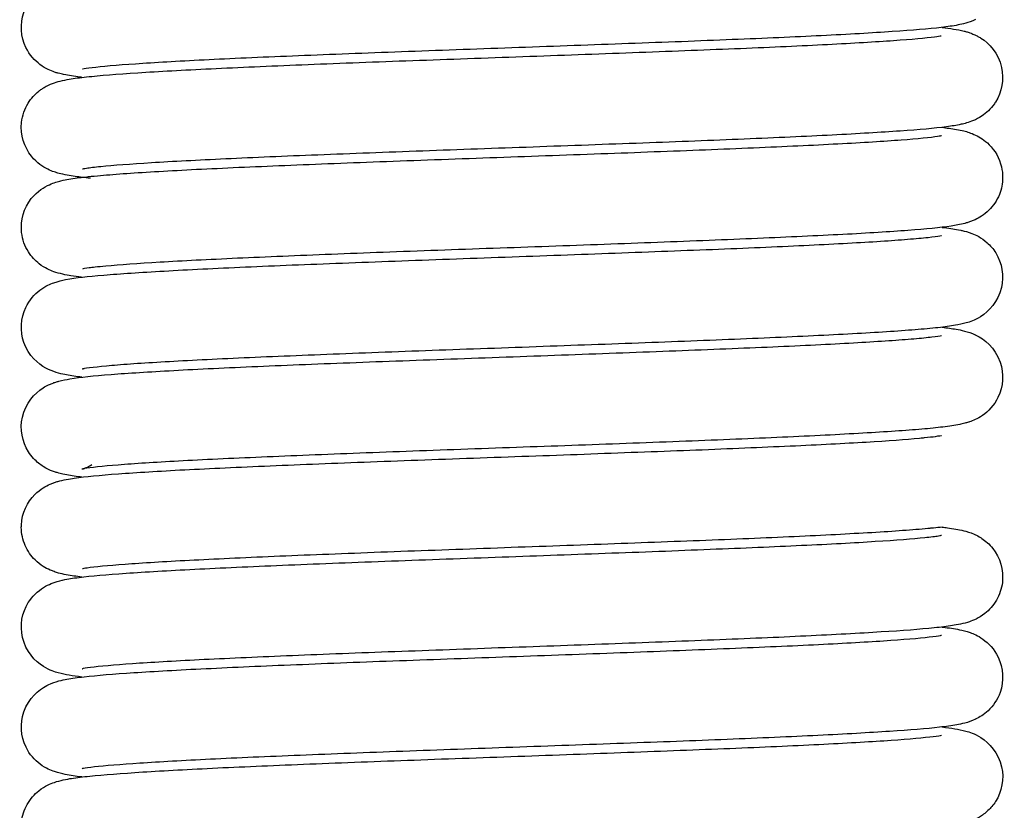
# Model space of a CAD drawing. Units: millimetres. Extents: x 37 to 735, y 29 to 658.
# Drawn here: x 59 to 70, y 118 to 127 of the extents above; entities that cross this region are included whole.
import ezdxf

# ---------------------------------------------------------------- set-up
doc = ezdxf.new("R2010")
doc.units = ezdxf.units.MM
doc.layers.add('Make2D-manual$可见线$曲线', color=7, linetype='Continuous', true_color=0x000000)

msp = doc.modelspace()

# ---------------------------------------------------------------- linework, layer by layer
at = {"layer": 'Make2D-manual$可见线$曲线', "color": 18, "lineweight": -3, "true_color": 0x000000}
for points, knots in [([(59.848, 126.129), (59.807, 126.143), (59.756, 126.162), (59.631, 126.255), (59.574, 126.317), (59.534, 126.398), (59.476, 126.519), (59.467, 126.658), (59.511, 126.786), (59.569, 126.953), (59.688, 127.039), (59.778, 127.083), (59.785, 127.087), (59.792, 127.09), (59.798, 127.093), (59.876, 127.127), (59.951, 127.141), (60.001, 127.149), (60.061, 127.16), (60.12, 127.167), (60.195, 127.176), (60.342, 127.192), (60.526, 127.206), (60.755, 127.221), (60.869, 127.229), (60.993, 127.236), (61.126, 127.243), (61.261, 127.251), (61.405, 127.258), (61.558, 127.266), (61.862, 127.28), (62.198, 127.295), (62.56, 127.309), (62.921, 127.324), (63.308, 127.339), (63.705, 127.353), (64.102, 127.368), (64.512, 127.383), (64.92, 127.397), (65.329, 127.412), (65.733, 127.426), (66.128, 127.441), (66.523, 127.455), (66.908, 127.47), (67.264, 127.485), (67.618, 127.499), (67.944, 127.514), (68.236, 127.528), (68.529, 127.543), (68.788, 127.557), (69, 127.571), (69.211, 127.586), (69.381, 127.6), (69.49, 127.613), (69.543, 127.619), (69.585, 127.626), (69.605, 127.629), (69.607, 127.63), (69.609, 127.63), (69.61, 127.63), (69.61, 127.63)], [0, 0, 0, 0, 0.336576, 0.336576, 0.625597, 0.625597, 0.625597, 1.059902, 1.059902, 1.059902, 1.604258, 1.604258, 1.604258, 1.648681, 1.648681, 1.648681, 2.297264, 2.297264, 2.297264, 2.914564, 2.914564, 2.914564, 4.152193, 4.152193, 4.152193, 4.767214, 4.767214, 4.767214, 5.386066, 5.386066, 5.386066, 6.617555, 6.617555, 6.617555, 7.850096, 7.850096, 7.850096, 9.080057, 9.080057, 9.080057, 10.306164, 10.306164, 10.306164, 11.54055, 11.54055, 11.54055, 12.758366, 12.758366, 12.758366, 13.98305, 13.98305, 13.98305, 15.198996, 15.198996, 15.198996, 15.803847, 15.803847, 15.906571, 15.906571, 15.979618, 15.979618, 15.979618, 15.979618]), ([(69.982, 126.706), (69.902, 126.668), (69.838, 126.656), (69.733, 126.636), (69.679, 126.628), (69.606, 126.62), (69.466, 126.603), (69.291, 126.589), (69.067, 126.574), (68.846, 126.559), (68.583, 126.544), (68.286, 126.529), (67.989, 126.515), (67.661, 126.5), (67.305, 126.486), (66.947, 126.471), (66.561, 126.456), (66.165, 126.442), (65.77, 126.427), (65.365, 126.412), (64.956, 126.398), (64.548, 126.383), (64.138, 126.369), (63.742, 126.354), (63.346, 126.339), (62.96, 126.325), (62.601, 126.31), (62.241, 126.296), (61.907, 126.281), (61.606, 126.267), (61.455, 126.259), (61.313, 126.252), (61.181, 126.245), (61.051, 126.238), (60.93, 126.23), (60.82, 126.223), (60.604, 126.209), (60.423, 126.195), (60.303, 126.181), (60.244, 126.175), (60.198, 126.168), (60.174, 126.164), (60.163, 126.162), (60.156, 126.161), (60.156, 126.161)], [0, 0, 0, 0, 0.5122, 0.5122, 1.19801, 1.19801, 1.19801, 2.432333, 2.432333, 2.432333, 3.667786, 3.667786, 3.667786, 4.892152, 4.892152, 4.892152, 6.130147, 6.130147, 6.130147, 7.357495, 7.357495, 7.357495, 8.586433, 8.586433, 8.586433, 9.815569, 9.815569, 9.815569, 11.040848, 11.040848, 11.040848, 11.65501, 11.65501, 11.65501, 12.264105, 12.264105, 12.264105, 13.484297, 13.484297, 13.484297, 14.085937, 14.085937, 14.085937, 14.36346, 14.36346, 14.36346, 14.36346]), ([(69.616, 126.621), (69.659, 126.615), (69.7, 126.61), (69.739, 126.603), (69.776, 126.598), (69.821, 126.589), (69.868, 126.577), (69.879, 126.574), (69.904, 126.566), (69.918, 126.562), (69.946, 126.551), (69.961, 126.545), (69.986, 126.533), (69.997, 126.528), (70.018, 126.516), (70.029, 126.51), (70.041, 126.503), (70.134, 126.444), (70.234, 126.336), (70.269, 126.181), (70.299, 126.047), (70.273, 125.91), (70.202, 125.798), (70.198, 125.792), (70.194, 125.786), (70.19, 125.78), (70.149, 125.722), (70.101, 125.679), (70.018, 125.622), (69.987, 125.607), (69.905, 125.572), (69.86, 125.561), (69.825, 125.554)], [29.703319, 29.703319, 29.703319, 29.703319, 30.099745, 30.099745, 30.099745, 30.501689, 30.501689, 30.614097, 30.614097, 30.738895, 30.738895, 30.846314, 30.846314, 30.914775, 30.914775, 30.97924, 30.97924, 30.97924, 31.475468, 31.475468, 31.475468, 31.913569, 31.913569, 31.913569, 31.938065, 31.938065, 31.938065, 32.18704, 32.18704, 32.38438, 32.38438, 32.770795, 32.770795, 32.770795, 32.770795]), ([(60.243, 124.96), (60.181, 124.967), (60.127, 124.973), (60.077, 124.98), (60.021, 124.988), (59.954, 124.999), (59.898, 125.014), (59.866, 125.023), (59.826, 125.034), (59.721, 125.086), (59.657, 125.126), (59.596, 125.202), (59.515, 125.302), (59.471, 125.437), (59.486, 125.575), (59.495, 125.652), (59.52, 125.724), (59.592, 125.841), (59.633, 125.885), (59.675, 125.918), (59.686, 125.927), (59.697, 125.935), (59.717, 125.949), (59.727, 125.955), (59.75, 125.969), (59.764, 125.976), (59.813, 126), (59.842, 126.01), (59.867, 126.018), (59.922, 126.035), (60.003, 126.05), (60.052, 126.057), (60.113, 126.067), (60.179, 126.074), (60.259, 126.082), (60.416, 126.098), (60.612, 126.112), (60.853, 126.127), (61.092, 126.142), (61.374, 126.157), (61.687, 126.172), (61.999, 126.186), (62.339, 126.201), (62.707, 126.215), (62.891, 126.223), (63.081, 126.23), (63.275, 126.237), (63.468, 126.245), (63.665, 126.252), (63.865, 126.259), (64.264, 126.274), (64.671, 126.288), (65.078, 126.303), (65.282, 126.31), (65.486, 126.317), (65.687, 126.325), (65.889, 126.332), (66.088, 126.339), (66.283, 126.347), (66.674, 126.361), (67.047, 126.376), (67.396, 126.39), (67.745, 126.405), (68.068, 126.419), (68.353, 126.434), (68.637, 126.448), (68.882, 126.463), (69.082, 126.477), (69.279, 126.491), (69.44, 126.506), (69.532, 126.518), (69.566, 126.522), (69.593, 126.527), (69.604, 126.529)], [0, 0, 0, 0, 0.490062, 0.490062, 0.490062, 1.115337, 1.115337, 1.115337, 1.441193, 1.441193, 1.772239, 1.772239, 1.772239, 2.214785, 2.214785, 2.214785, 2.458683, 2.458683, 2.669615, 2.669615, 2.669615, 2.725139, 2.725139, 2.775669, 2.775669, 2.856173, 2.856173, 3.082413, 3.082413, 3.082413, 3.71963, 3.71963, 3.71963, 4.337022, 4.337022, 4.337022, 5.572089, 5.572089, 5.572089, 6.808148, 6.808148, 6.808148, 8.033128, 8.033128, 8.033128, 8.649632, 8.649632, 8.649632, 9.262385, 9.262385, 9.262385, 10.486945, 10.486945, 10.486945, 11.100576, 11.100576, 11.100576, 11.714278, 11.714278, 11.714278, 12.940229, 12.940229, 12.940229, 14.168778, 14.168778, 14.168778, 15.389926, 15.389926, 15.389926, 16.613425, 16.613425, 16.613425, 17.066144, 17.066144, 17.066144, 17.066144]), ([(60.15, 126.071), (60.145, 126.071), (60.139, 126.072), (60.133, 126.073), (60.06, 126.082), (60.01, 126.089), (59.949, 126.102), (59.931, 126.106), (59.911, 126.11), (59.889, 126.116), (59.888, 126.117), (59.875, 126.12), (59.862, 126.124), (59.848, 126.129)], [32.5236, 32.5236, 32.5236, 32.5236, 32.575381, 32.575381, 32.575381, 33.206512, 33.206512, 33.206512, 33.406896, 33.406896, 33.41805, 33.41805, 33.537771, 33.537771, 33.537771, 33.537771]), ([(69.825, 125.554), (69.769, 125.541), (69.725, 125.535), (69.662, 125.526), (69.53, 125.509), (69.367, 125.495), (69.153, 125.48), (68.943, 125.465), (68.693, 125.45), (68.404, 125.435), (68.115, 125.421), (67.789, 125.406), (67.438, 125.391), (67.087, 125.376), (66.713, 125.362), (66.321, 125.347), (66.125, 125.34), (65.925, 125.333), (65.724, 125.325), (65.522, 125.318), (65.318, 125.311), (65.114, 125.303), (64.707, 125.289), (64.3, 125.274), (63.901, 125.26), (63.702, 125.253), (63.505, 125.245), (63.313, 125.238), (63.12, 125.231), (62.93, 125.223), (62.746, 125.216), (62.381, 125.202), (62.043, 125.187), (61.733, 125.173), (61.425, 125.158), (61.147, 125.144), (60.914, 125.129), (60.684, 125.115), (60.494, 125.101), (60.358, 125.087), (60.291, 125.08), (60.235, 125.074), (60.199, 125.068), (60.174, 125.065), (60.155, 125.06), (60.155, 125.06)], [0, 0, 0, 0, 0.560878, 0.560878, 0.560878, 1.804613, 1.804613, 1.804613, 3.037195, 3.037195, 3.037195, 4.272833, 4.272833, 4.272833, 5.502695, 5.502695, 5.502695, 6.117464, 6.117464, 6.117464, 6.731581, 6.731581, 6.731581, 7.955422, 7.955422, 7.955422, 8.566932, 8.566932, 8.566932, 9.181578, 9.181578, 9.181578, 10.400836, 10.400836, 10.400836, 11.627139, 11.627139, 11.627139, 12.846135, 12.846135, 12.846135, 13.449707, 13.449707, 13.449707, 13.890696, 13.890696, 13.890696, 13.890696]), ([(69.615, 125.521), (69.641, 125.517), (69.666, 125.514), (69.691, 125.511), (69.745, 125.503), (69.802, 125.494), (69.889, 125.472), (69.931, 125.46), (70.027, 125.414), (70.079, 125.384), (70.133, 125.329), (70.195, 125.267), (70.246, 125.182), (70.268, 125.085), (70.277, 125.047), (70.282, 125.008), (70.281, 124.968), (70.281, 124.904), (70.269, 124.841), (70.218, 124.714), (70.177, 124.655), (70.13, 124.609), (70.074, 124.554), (70.023, 124.525), (69.964, 124.497), (69.95, 124.491), (69.924, 124.481), (69.911, 124.477), (69.887, 124.47), (69.875, 124.466), (69.817, 124.451), (69.758, 124.44), (69.715, 124.434), (69.589, 124.415), (69.444, 124.401), (69.239, 124.386), (69.04, 124.371), (68.801, 124.356), (68.522, 124.341), (68.382, 124.334), (68.233, 124.327), (68.076, 124.319), (67.92, 124.312), (67.756, 124.305), (67.584, 124.297), (67.242, 124.283), (66.869, 124.268), (66.484, 124.253), (66.291, 124.246), (66.097, 124.239), (65.897, 124.232), (65.697, 124.224), (65.492, 124.217), (65.288, 124.21), (64.878, 124.195), (64.471, 124.181), (64.066, 124.166), (63.864, 124.159), (63.661, 124.151), (63.465, 124.144), (63.271, 124.137), (63.081, 124.129), (62.897, 124.122), (62.527, 124.108), (62.179, 124.093), (61.862, 124.079), (61.702, 124.071), (61.55, 124.064), (61.408, 124.057), (61.266, 124.05), (61.132, 124.042), (61.01, 124.035), (60.766, 124.021), (60.565, 124.006), (60.414, 123.992), (60.37, 123.988), (60.33, 123.984), (60.296, 123.981)], [29.212066, 29.212066, 29.212066, 29.212066, 29.448604, 29.448604, 29.448604, 30.009961, 30.009961, 30.359652, 30.359652, 30.647418, 30.647418, 30.647418, 30.965538, 30.965538, 30.965538, 31.090994, 31.090994, 31.090994, 31.295806, 31.295806, 31.533883, 31.533883, 31.533883, 31.831263, 31.831263, 31.934122, 31.934122, 32.043336, 32.043336, 32.15994, 32.15994, 32.654095, 32.654095, 32.654095, 33.896771, 33.896771, 33.896771, 35.131335, 35.131335, 35.131335, 35.750014, 35.750014, 35.750014, 36.363726, 36.363726, 36.363726, 37.594564, 37.594564, 37.594564, 38.203683, 38.203683, 38.203683, 38.820725, 38.820725, 38.820725, 40.050627, 40.050627, 40.050627, 40.670108, 40.670108, 40.670108, 41.278507, 41.278507, 41.278507, 42.497737, 42.497737, 42.497737, 43.109935, 43.109935, 43.109935, 43.725238, 43.725238, 43.725238, 44.948475, 44.948475, 44.948475, 45.304928, 45.304928, 45.304928, 45.304928]), ([(60.147, 123.871), (60.105, 123.876), (60.066, 123.881), (60.028, 123.887), (59.979, 123.895), (59.903, 123.91), (59.84, 123.932), (59.799, 123.947), (59.746, 123.967), (59.679, 124.02), (59.637, 124.053), (59.595, 124.096), (59.522, 124.213), (59.496, 124.285), (59.487, 124.362), (59.471, 124.5), (59.513, 124.634), (59.593, 124.736), (59.663, 124.823), (59.734, 124.863), (59.844, 124.913), (59.886, 124.924), (59.919, 124.932), (59.982, 124.948), (60.03, 124.955), (60.099, 124.964), (60.126, 124.968), (60.155, 124.971), (60.185, 124.974), (60.227, 124.979), (60.273, 124.984), (60.322, 124.988), (60.491, 125.004), (60.698, 125.018), (60.95, 125.033), (61.076, 125.041), (61.212, 125.048), (61.357, 125.056), (61.502, 125.063), (61.655, 125.07), (61.816, 125.078), (62.136, 125.092), (62.486, 125.107), (62.857, 125.121), (63.043, 125.129), (63.233, 125.136), (63.427, 125.143), (63.624, 125.15), (63.827, 125.158), (64.03, 125.165), (64.435, 125.18), (64.842, 125.194), (65.252, 125.209), (65.455, 125.216), (65.661, 125.224), (65.861, 125.231), (66.06, 125.238), (66.254, 125.245), (66.446, 125.253), (66.83, 125.267), (67.202, 125.282), (67.541, 125.296), (67.712, 125.304), (67.875, 125.311), (68.029, 125.318), (68.185, 125.325), (68.332, 125.333), (68.469, 125.34), (68.742, 125.354), (68.976, 125.369), (69.164, 125.383), (69.346, 125.397), (69.495, 125.412), (69.566, 125.423), (69.591, 125.426), (69.609, 125.43), (69.609, 125.43)], [13.16933, 13.16933, 13.16933, 13.16933, 13.556071, 13.556071, 13.556071, 14.193232, 14.193232, 14.193232, 14.528683, 14.528683, 14.528683, 14.741788, 14.741788, 14.985491, 14.985491, 14.985491, 15.427423, 15.427423, 15.427423, 15.811295, 15.811295, 16.157341, 16.157341, 16.157341, 16.780473, 16.780473, 16.780473, 17.040102, 17.040102, 17.040102, 17.403825, 17.403825, 17.403825, 18.642041, 18.642041, 18.642041, 19.262607, 19.262607, 19.262607, 19.878833, 19.878833, 19.878833, 21.103375, 21.103375, 21.103375, 21.71345, 21.71345, 21.71345, 22.334022, 22.334022, 22.334022, 23.56433, 23.56433, 23.56433, 24.180719, 24.180719, 24.180719, 24.788624, 24.788624, 24.788624, 26.015172, 26.015172, 26.015172, 26.625547, 26.625547, 26.625547, 27.239859, 27.239859, 27.239859, 28.462152, 28.462152, 28.462152, 29.682798, 29.682798, 29.682798, 30.111799, 30.111799, 30.111799, 30.111799]), ([(69.615, 124.42), (69.622, 124.42), (69.63, 124.419), (69.637, 124.418), (69.71, 124.409), (69.756, 124.402), (69.82, 124.388), (69.825, 124.387), (69.83, 124.386), (69.834, 124.385), (69.864, 124.378), (69.9, 124.369), (69.987, 124.335), (70.043, 124.311), (70.11, 124.251), (70.144, 124.221), (70.177, 124.183), (70.205, 124.139), (70.274, 124.027), (70.299, 123.889), (70.268, 123.756), (70.232, 123.601), (70.131, 123.494), (70.037, 123.436), (69.969, 123.393), (69.92, 123.379), (69.842, 123.357), (69.797, 123.348), (69.762, 123.342), (69.703, 123.331), (69.644, 123.324), (69.569, 123.315), (69.495, 123.307), (69.412, 123.3), (69.317, 123.292), (69.129, 123.277), (68.9, 123.262), (68.63, 123.247), (68.362, 123.232), (68.055, 123.218), (67.719, 123.203), (67.384, 123.189), (67.019, 123.174), (66.637, 123.159), (66.447, 123.152), (66.252, 123.145), (66.055, 123.137), (65.857, 123.13), (65.657, 123.123), (65.455, 123.116), (65.049, 123.101), (64.635, 123.086), (64.231, 123.072), (64.029, 123.065), (63.83, 123.057), (63.633, 123.05), (63.437, 123.043), (63.243, 123.035), (63.055, 123.028), (62.678, 123.014), (62.322, 122.999), (61.995, 122.985), (61.831, 122.977), (61.675, 122.97), (61.528, 122.963), (61.38, 122.956), (61.241, 122.948), (61.112, 122.941), (60.857, 122.927), (60.642, 122.912), (60.478, 122.898), (60.322, 122.885), (60.193, 122.868), (60.161, 122.862), (60.157, 122.861), (60.155, 122.861), (60.155, 122.86)], [16.177469, 16.177469, 16.177469, 16.177469, 16.243152, 16.243152, 16.243152, 16.868707, 16.868707, 16.868707, 16.917828, 16.917828, 16.917828, 17.234064, 17.234064, 17.575566, 17.575566, 17.575566, 17.749014, 17.749014, 17.749014, 18.186581, 18.186581, 18.186581, 18.683532, 18.683532, 18.683532, 19.074821, 19.074821, 19.476944, 19.476944, 19.476944, 20.096334, 20.096334, 20.096334, 20.71916, 20.71916, 20.71916, 21.957308, 21.957308, 21.957308, 23.190418, 23.190418, 23.190418, 24.42189, 24.42189, 24.42189, 25.032138, 25.032138, 25.032138, 25.642776, 25.642776, 25.642776, 26.87342, 26.87342, 26.87342, 27.484593, 27.484593, 27.484593, 28.096014, 28.096014, 28.096014, 29.319816, 29.319816, 29.319816, 29.931347, 29.931347, 29.931347, 30.547775, 30.547775, 30.547775, 31.773333, 31.773333, 31.773333, 32.984721, 32.984721, 32.984721, 33.138212, 33.138212, 33.138212, 33.138212]), ([(60.149, 122.771), (60.085, 122.778), (60.034, 122.785), (59.933, 122.805), (59.864, 122.817), (59.783, 122.856), (59.774, 122.86), (59.764, 122.865), (59.754, 122.87), (59.667, 122.918), (59.564, 123.006), (59.512, 123.151), (59.467, 123.278), (59.475, 123.418), (59.533, 123.539), (59.571, 123.62), (59.628, 123.683), (59.751, 123.777), (59.802, 123.796), (59.842, 123.81), (59.889, 123.827), (59.934, 123.837), (59.97, 123.844), (60.093, 123.868), (60.201, 123.878), (60.393, 123.894), (60.572, 123.91), (60.793, 123.925), (61.055, 123.939), (61.187, 123.947), (61.328, 123.954), (61.479, 123.962), (61.628, 123.969), (61.785, 123.976), (61.95, 123.984), (62.28, 123.998), (62.638, 124.013), (63.016, 124.027), (63.205, 124.035), (63.399, 124.042), (63.596, 124.049), (63.793, 124.057), (63.993, 124.064), (64.195, 124.071), (64.599, 124.086), (65.013, 124.1), (65.419, 124.115), (65.621, 124.122), (65.821, 124.13), (66.018, 124.137), (66.215, 124.144), (66.409, 124.151), (66.598, 124.159), (66.979, 124.173), (67.343, 124.188), (67.676, 124.202), (68.008, 124.217), (68.312, 124.231), (68.575, 124.246), (68.838, 124.26), (69.062, 124.275), (69.236, 124.289), (69.324, 124.296), (69.4, 124.303), (69.46, 124.309), (69.519, 124.316), (69.566, 124.322), (69.591, 124.327), (69.602, 124.329), (69.61, 124.331), (69.61, 124.33)], [13.577808, 13.577808, 13.577808, 13.577808, 14.208059, 14.208059, 14.745016, 14.745016, 14.745016, 14.804101, 14.804101, 14.804101, 15.287872, 15.287872, 15.287872, 15.722846, 15.722846, 15.722846, 16.01114, 16.01114, 16.339616, 16.339616, 16.339616, 16.75809, 16.75809, 16.75809, 17.994842, 17.994842, 17.994842, 19.234359, 19.234359, 19.234359, 19.85572, 19.85572, 19.85572, 20.470985, 20.470985, 20.470985, 21.699711, 21.699711, 21.699711, 22.312647, 22.312647, 22.312647, 22.92473, 22.92473, 22.92473, 24.15547, 24.15547, 24.15547, 24.765304, 24.765304, 24.765304, 25.374186, 25.374186, 25.374186, 26.600996, 26.600996, 26.600996, 27.825993, 27.825993, 27.825993, 29.050959, 29.050959, 29.050959, 29.663122, 29.663122, 29.663122, 30.266715, 30.266715, 30.266715, 30.543626, 30.543626, 30.543626, 30.543626]), ([(60.296, 123.981), (60.271, 123.978), (60.249, 123.975), (60.23, 123.973), (60.191, 123.968), (60.161, 123.962), (60.156, 123.961)], [0, 0, 0, 0, 0.2540886, 0.2540886, 0.2540886, 0.7887747, 0.7887747, 0.7887747, 0.7887747]), ([(69.615, 123.32), (69.673, 123.314), (69.721, 123.307), (69.771, 123.298), (69.821, 123.289), (69.896, 123.275), (69.979, 123.237), (69.981, 123.236), (69.984, 123.234), (69.987, 123.233), (70.077, 123.189), (70.196, 123.103), (70.254, 122.936), (70.298, 122.808), (70.289, 122.668), (70.23, 122.548), (70.187, 122.46), (70.123, 122.394), (70, 122.309), (69.954, 122.292), (69.917, 122.279), (69.913, 122.278), (69.909, 122.276), (69.891, 122.271), (69.879, 122.267), (69.847, 122.259), (69.827, 122.254), (69.809, 122.251), (69.748, 122.238), (69.697, 122.231), (69.624, 122.222), (69.556, 122.213), (69.479, 122.206), (69.391, 122.198), (69.215, 122.183), (69, 122.168), (68.743, 122.154), (68.614, 122.146), (68.476, 122.139), (68.328, 122.131), (68.18, 122.124), (68.022, 122.117), (67.858, 122.109), (67.529, 122.095), (67.173, 122.08), (66.794, 122.065), (66.604, 122.058), (66.409, 122.051), (66.212, 122.043), (66.016, 122.036), (65.816, 122.029), (65.615, 122.021), (65.212, 122.007), (64.802, 121.992), (64.396, 121.978), (64.193, 121.97), (63.99, 121.963), (63.791, 121.956), (63.593, 121.949), (63.398, 121.941), (63.207, 121.934), (62.824, 121.919), (62.463, 121.905), (62.127, 121.89), (61.792, 121.876), (61.481, 121.861), (61.214, 121.847), (60.95, 121.832), (60.727, 121.818), (60.55, 121.804), (60.379, 121.79), (60.236, 121.775), (60.179, 121.765), (60.164, 121.763), (60.154, 121.76), (60.154, 121.76)], [15.078954, 15.078954, 15.078954, 15.078954, 15.592906, 15.592906, 15.592906, 16.245299, 16.245299, 16.245299, 16.261769, 16.261769, 16.261769, 16.806652, 16.806652, 16.806652, 17.241015, 17.241015, 17.241015, 17.561771, 17.561771, 17.866533, 17.866533, 17.866533, 17.903753, 17.903753, 18.023886, 18.023886, 18.222314, 18.222314, 18.222314, 18.853085, 18.853085, 18.853085, 19.468376, 19.468376, 19.468376, 20.697392, 20.697392, 20.697392, 21.314073, 21.314073, 21.314073, 21.933958, 21.933958, 21.933958, 23.16712, 23.16712, 23.16712, 23.784828, 23.784828, 23.784828, 24.395507, 24.395507, 24.395507, 25.622052, 25.622052, 25.622052, 26.236686, 26.236686, 26.236686, 26.847463, 26.847463, 26.847463, 28.071704, 28.071704, 28.071704, 29.304472, 29.304472, 29.304472, 30.519438, 30.519438, 30.519438, 31.740385, 31.740385, 31.740385, 32.056668, 32.056668, 32.056668, 32.056668]), ([(60.15, 121.671), (60.137, 121.672), (60.125, 121.674), (60.113, 121.675), (60.045, 121.684), (60, 121.691), (59.941, 121.704), (59.922, 121.708), (59.901, 121.713), (59.875, 121.721), (59.871, 121.722), (59.855, 121.727), (59.842, 121.731), (59.8, 121.747), (59.766, 121.762), (59.691, 121.809), (59.654, 121.837), (59.618, 121.876), (59.598, 121.898), (59.579, 121.922), (59.562, 121.949), (59.492, 122.06), (59.465, 122.197), (59.496, 122.331), (59.53, 122.484), (59.629, 122.593), (59.724, 122.653), (59.745, 122.667), (59.765, 122.677), (59.797, 122.692), (59.809, 122.698), (59.836, 122.708), (59.85, 122.713), (59.874, 122.721), (59.886, 122.724), (59.935, 122.737), (59.981, 122.746), (60.017, 122.752), (60.139, 122.772), (60.272, 122.785), (60.471, 122.801), (60.66, 122.816), (60.889, 122.83), (61.16, 122.845), (61.432, 122.86), (61.745, 122.875), (62.084, 122.89), (62.421, 122.904), (62.785, 122.919), (63.169, 122.933), (63.36, 122.941), (63.556, 122.948), (63.754, 122.955), (63.954, 122.962), (64.157, 122.97), (64.36, 122.977), (64.766, 122.992), (65.176, 123.006), (65.579, 123.021), (65.78, 123.028), (65.979, 123.035), (66.174, 123.043), (66.372, 123.05), (66.566, 123.057), (66.755, 123.065), (67.133, 123.079), (67.487, 123.094), (67.813, 123.108), (67.976, 123.116), (68.133, 123.123), (68.279, 123.13), (68.424, 123.137), (68.56, 123.145), (68.686, 123.152), (68.934, 123.166), (69.145, 123.181), (69.305, 123.194), (69.384, 123.201), (69.452, 123.208), (69.503, 123.214), (69.554, 123.221), (69.594, 123.227), (69.607, 123.23), (69.609, 123.23), (69.61, 123.231), (69.61, 123.231)], [13.747127, 13.747127, 13.747127, 13.747127, 13.859799, 13.859799, 13.859799, 14.451416, 14.451416, 14.451416, 14.662468, 14.662468, 14.697086, 14.697086, 14.806869, 14.806869, 15.027701, 15.027701, 15.214912, 15.214912, 15.214912, 15.320039, 15.320039, 15.320039, 15.757729, 15.757729, 15.757729, 16.250434, 16.250434, 16.250434, 16.372146, 16.372146, 16.466279, 16.466279, 16.582557, 16.582557, 16.695342, 16.695342, 17.090175, 17.090175, 17.090175, 18.334369, 18.334369, 18.334369, 19.562253, 19.562253, 19.562253, 20.803007, 20.803007, 20.803007, 22.031799, 22.031799, 22.031799, 22.643934, 22.643934, 22.643934, 23.259322, 23.259322, 23.259322, 24.485663, 24.485663, 24.485663, 25.095388, 25.095388, 25.095388, 25.711551, 25.711551, 25.711551, 26.939633, 26.939633, 26.939633, 27.555606, 27.555606, 27.555606, 28.167356, 28.167356, 28.167356, 29.382272, 29.382272, 29.382272, 29.985935, 29.985935, 29.985935, 30.598517, 30.598517, 30.598517, 30.717091, 30.717091, 30.717091, 30.717091]), ([(60.15, 120.57), (60.119, 120.574), (60.09, 120.578), (60.062, 120.582), (60.014, 120.589), (59.943, 120.601), (59.878, 120.619), (59.862, 120.624), (59.832, 120.635), (59.819, 120.64), (59.803, 120.646), (59.801, 120.647), (59.752, 120.669), (59.696, 120.698), (59.635, 120.759), (59.592, 120.801), (59.553, 120.855), (59.499, 120.98), (59.484, 121.048), (59.483, 121.118), (59.483, 121.126), (59.484, 121.135), (59.484, 121.143), (59.49, 121.276), (59.549, 121.396), (59.632, 121.479), (59.696, 121.544), (59.754, 121.573), (59.814, 121.599), (59.827, 121.604), (59.843, 121.61), (59.846, 121.611), (59.862, 121.617), (59.875, 121.62), (59.939, 121.639), (60.015, 121.652), (60.066, 121.659), (60.193, 121.678), (60.343, 121.692), (60.551, 121.707), (60.753, 121.722), (60.999, 121.737), (61.281, 121.752), (61.561, 121.766), (61.877, 121.781), (62.222, 121.795), (62.567, 121.81), (62.938, 121.825), (63.327, 121.839), (63.717, 121.854), (64.125, 121.869), (64.534, 121.883), (64.94, 121.898), (65.35, 121.912), (65.751, 121.927), (66.15, 121.942), (66.539, 121.956), (66.907, 121.97), (67.277, 121.985), (67.626, 122), (67.942, 122.014), (68.1, 122.021), (68.251, 122.029), (68.391, 122.036), (68.531, 122.043), (68.661, 122.05), (68.781, 122.057), (69.02, 122.072), (69.219, 122.086), (69.365, 122.1), (69.378, 122.101), (69.389, 122.102), (69.407, 122.104), (69.414, 122.105), (69.421, 122.105), (69.469, 122.11), (69.511, 122.115), (69.543, 122.119), (69.581, 122.125), (69.609, 122.13), (69.609, 122.13)], [13.884421, 13.884421, 13.884421, 13.884421, 14.162742, 14.162742, 14.162742, 14.69193, 14.69193, 14.847177, 14.847177, 14.955794, 14.955794, 14.969929, 14.969929, 15.316045, 15.316045, 15.316045, 15.535564, 15.535564, 15.757472, 15.757472, 15.757472, 15.783889, 15.783889, 15.783889, 16.206575, 16.206575, 16.206575, 16.565389, 16.565389, 16.6742, 16.6742, 16.704435, 16.704435, 16.82909, 16.82909, 17.388718, 17.388718, 17.388718, 18.628827, 18.628827, 18.628827, 19.868947, 19.868947, 19.868947, 21.096202, 21.096202, 21.096202, 22.327092, 22.327092, 22.327092, 23.563851, 23.563851, 23.563851, 24.789411, 24.789411, 24.789411, 26.010033, 26.010033, 26.010033, 27.235439, 27.235439, 27.235439, 27.849053, 27.849053, 27.849053, 28.457166, 28.457166, 28.457166, 29.674705, 29.674705, 29.674705, 29.78196, 29.78196, 29.83694, 29.83694, 29.83694, 30.284997, 30.284997, 30.284997, 30.841245, 30.841245, 30.841245, 30.841245]), ([(60.154, 121.76), (60.154, 121.761), (60.155, 121.761), (60.158, 121.762), (60.161, 121.762), (60.171, 121.765), (60.177, 121.768), (60.193, 121.774), (60.201, 121.777), (60.225, 121.788), (60.24, 121.797), (60.259, 121.808)], [32.056668, 32.056668, 32.056668, 32.056668, 32.1388077, 32.1388077, 32.2415231, 32.2415231, 32.3464227, 32.3464227, 32.4301548, 32.4301548, 32.5387239, 32.5387239, 32.5387239, 32.5387239]), ([(60.151, 119.47), (60.099, 119.477), (60.054, 119.483), (60.009, 119.49), (59.974, 119.496), (59.929, 119.505), (59.851, 119.527), (59.8, 119.541), (59.728, 119.586), (59.634, 119.644), (59.532, 119.752), (59.497, 119.906), (59.465, 120.04), (59.491, 120.177), (59.56, 120.289), (59.581, 120.323), (59.605, 120.353), (59.631, 120.379), (59.701, 120.449), (59.762, 120.478), (59.859, 120.518), (59.899, 120.528), (59.931, 120.535), (59.933, 120.536), (59.935, 120.536), (59.938, 120.537), (60.002, 120.551), (60.047, 120.558), (60.121, 120.567), (60.255, 120.584), (60.42, 120.598), (60.637, 120.613), (60.849, 120.628), (61.101, 120.643), (61.391, 120.657), (61.681, 120.672), (62.007, 120.687), (62.358, 120.701), (62.711, 120.716), (63.09, 120.731), (63.484, 120.745), (63.877, 120.76), (64.286, 120.775), (64.696, 120.789), (65.104, 120.804), (65.509, 120.818), (65.908, 120.833), (66.306, 120.847), (66.698, 120.862), (67.062, 120.877), (67.426, 120.891), (67.762, 120.905), (68.068, 120.92), (68.374, 120.934), (68.651, 120.949), (68.88, 120.964), (69.108, 120.978), (69.294, 120.992), (69.425, 121.006), (69.489, 121.012), (69.542, 121.019), (69.575, 121.024), (69.594, 121.027), (69.609, 121.031), (69.609, 121.031)], [14.005239, 14.005239, 14.005239, 14.005239, 14.469779, 14.469779, 14.469779, 14.873654, 14.873654, 15.28811, 15.28811, 15.28811, 15.784975, 15.784975, 15.784975, 16.222527, 16.222527, 16.222527, 16.354807, 16.354807, 16.354807, 16.714496, 16.714496, 17.055043, 17.055043, 17.055043, 17.079112, 17.079112, 17.079112, 17.70602, 17.70602, 17.70602, 18.943022, 18.943022, 18.943022, 20.170077, 20.170077, 20.170077, 21.399739, 21.399739, 21.399739, 22.634293, 22.634293, 22.634293, 23.86913, 23.86913, 23.86913, 25.093139, 25.093139, 25.093139, 26.325185, 26.325185, 26.325185, 27.543654, 27.543654, 27.543654, 28.775443, 28.775443, 28.775443, 29.993875, 29.993875, 29.993875, 30.598659, 30.598659, 30.598659, 30.988842, 30.988842, 30.988842, 30.988842]), ([(69.614, 121.12), (69.635, 121.118), (69.654, 121.116), (69.673, 121.113), (69.738, 121.104), (69.792, 121.096), (69.853, 121.081), (69.884, 121.073), (69.921, 121.063), (69.985, 121.035), (70.003, 121.026), (70.032, 121.009), (70.042, 121.003), (70.092, 120.969), (70.134, 120.934), (70.172, 120.886), (70.252, 120.785), (70.294, 120.65), (70.278, 120.512), (70.27, 120.442), (70.247, 120.375), (70.178, 120.255), (70.132, 120.207), (70.086, 120.17), (70.014, 120.113), (69.959, 120.094), (69.916, 120.079), (69.856, 120.058), (69.778, 120.044), (69.73, 120.036), (69.669, 120.027), (69.605, 120.019), (69.527, 120.011), (69.373, 119.995), (69.181, 119.98), (68.943, 119.966), (68.706, 119.951), (68.426, 119.936), (68.115, 119.921), (67.806, 119.906), (67.468, 119.892), (67.102, 119.877), (66.736, 119.863), (66.343, 119.848), (65.944, 119.833), (65.545, 119.819), (65.14, 119.804), (64.732, 119.79), (64.323, 119.775), (63.914, 119.76), (63.521, 119.746), (63.129, 119.731), (62.751, 119.717), (62.4, 119.702), (62.051, 119.688), (61.728, 119.673), (61.442, 119.659), (61.157, 119.644), (60.909, 119.63), (60.707, 119.616), (60.506, 119.602), (60.343, 119.587), (60.246, 119.575), (60.198, 119.569), (60.16, 119.562), (60.155, 119.561)], [14.665697, 14.665697, 14.665697, 14.665697, 14.849164, 14.849164, 14.849164, 15.472839, 15.472839, 15.472839, 15.793548, 15.793548, 15.905466, 15.905466, 15.961014, 15.961014, 16.17224, 16.17224, 16.17224, 16.614169, 16.614169, 16.614169, 16.838113, 16.838113, 17.070962, 17.070962, 17.070962, 17.432983, 17.432983, 17.432983, 18.068512, 18.068512, 18.068512, 18.687894, 18.687894, 18.687894, 19.922838, 19.922838, 19.922838, 21.164548, 21.164548, 21.164548, 22.388922, 22.388922, 22.388922, 23.624106, 23.624106, 23.624106, 24.848938, 24.848938, 24.848938, 26.08232, 26.08232, 26.08232, 27.312991, 27.312991, 27.312991, 28.535804, 28.535804, 28.535804, 29.751538, 29.751538, 29.751538, 30.969173, 30.969173, 30.969173, 31.577079, 31.577079, 31.577079, 31.577079]), ([(69.614, 121.12), (69.585, 121.117), (69.555, 121.114), (69.522, 121.11), (69.514, 121.11), (69.506, 121.109), (69.486, 121.107), (69.472, 121.105), (69.459, 121.104), (69.293, 121.089), (69.089, 121.074), (68.841, 121.059), (68.717, 121.052), (68.585, 121.045), (68.443, 121.037), (68.3, 121.03), (68.148, 121.022), (67.988, 121.015), (67.669, 121), (67.319, 120.986), (66.947, 120.971), (66.577, 120.957), (66.187, 120.942), (65.787, 120.928), (65.386, 120.913), (64.976, 120.899), (64.57, 120.884), (64.161, 120.869), (63.754, 120.855), (63.365, 120.84), (62.978, 120.825), (62.608, 120.811), (62.264, 120.796), (61.923, 120.782), (61.609, 120.767), (61.333, 120.753), (61.057, 120.739), (60.816, 120.724), (60.625, 120.71), (60.436, 120.696), (60.286, 120.681), (60.208, 120.67), (60.181, 120.666), (60.159, 120.661), (60.156, 120.661)], [18.607549, 18.607549, 18.607549, 18.607549, 18.866963, 18.866963, 18.866963, 18.922992, 18.922992, 19.032235, 19.032235, 19.032235, 20.264948, 20.264948, 20.264948, 20.878275, 20.878275, 20.878275, 21.496059, 21.496059, 21.496059, 22.726952, 22.726952, 22.726952, 23.950362, 23.950362, 23.950362, 25.176447, 25.176447, 25.176447, 26.411433, 26.411433, 26.411433, 27.638115, 27.638115, 27.638115, 28.858049, 28.858049, 28.858049, 30.085962, 30.085962, 30.085962, 31.30498, 31.30498, 31.30498, 31.739177, 31.739177, 31.739177, 31.739177]), ([(69.614, 120.02), (69.617, 120.02), (69.619, 120.02), (69.694, 120.011), (69.744, 120.004), (69.806, 119.991), (69.838, 119.985), (69.879, 119.975), (69.923, 119.96), (69.96, 119.947), (70.005, 119.929), (70.126, 119.844), (70.19, 119.778), (70.232, 119.689), (70.29, 119.568), (70.298, 119.429), (70.253, 119.301), (70.224, 119.22), (70.176, 119.151), (70.072, 119.054), (70.027, 119.028), (69.988, 119.009), (69.986, 119.008), (69.984, 119.007), (69.982, 119.006), (69.898, 118.966), (69.825, 118.953), (69.717, 118.933), (69.66, 118.926), (69.586, 118.917), (69.442, 118.901), (69.263, 118.887), (69.037, 118.872), (68.813, 118.857), (68.549, 118.842), (68.249, 118.827), (67.948, 118.813), (67.609, 118.798), (67.249, 118.783), (66.889, 118.769), (66.508, 118.754), (66.111, 118.74), (65.714, 118.725), (65.301, 118.71), (64.892, 118.696), (64.484, 118.681), (64.078, 118.666), (63.683, 118.652), (63.29, 118.637), (62.908, 118.623), (62.552, 118.608), (62.194, 118.594), (61.862, 118.579), (61.565, 118.565), (61.415, 118.557), (61.275, 118.55), (61.145, 118.543), (61.016, 118.536), (60.896, 118.528), (60.788, 118.521), (60.575, 118.507), (60.401, 118.493), (60.287, 118.48), (60.231, 118.473), (60.186, 118.467), (60.166, 118.463), (60.159, 118.462), (60.154, 118.461), (60.154, 118.461)], [14.53011, 14.53011, 14.53011, 14.53011, 14.548586, 14.548586, 15.188173, 15.188173, 15.188173, 15.569593, 15.569593, 15.569593, 15.866535, 15.866535, 16.185172, 16.185172, 16.185172, 16.619865, 16.619865, 16.619865, 16.894181, 16.894181, 17.137624, 17.137624, 17.137624, 17.150035, 17.150035, 17.150035, 17.721317, 17.721317, 18.412334, 18.412334, 18.412334, 19.641991, 19.641991, 19.641991, 20.87248, 20.87248, 20.87248, 22.109722, 22.109722, 22.109722, 23.340327, 23.340327, 23.340327, 24.575614, 24.575614, 24.575614, 25.800987, 25.800987, 25.800987, 27.024871, 27.024871, 27.024871, 28.251091, 28.251091, 28.251091, 28.866327, 28.866327, 28.866327, 29.477551, 29.477551, 29.477551, 30.695943, 30.695943, 30.695943, 31.300445, 31.300445, 31.300445, 31.512561, 31.512561, 31.512561, 31.512561]), ([(60.151, 118.37), (60.078, 118.379), (60.024, 118.387), (59.964, 118.399), (59.932, 118.405), (59.891, 118.415), (59.848, 118.429), (59.808, 118.443), (59.757, 118.461), (59.632, 118.555), (59.574, 118.617), (59.535, 118.699), (59.476, 118.819), (59.467, 118.958), (59.511, 119.086), (59.565, 119.242), (59.675, 119.329), (59.763, 119.376), (59.769, 119.379), (59.774, 119.381), (59.779, 119.383), (59.864, 119.425), (59.936, 119.437), (59.984, 119.446), (60.045, 119.457), (60.1, 119.465), (60.174, 119.473), (60.317, 119.489), (60.496, 119.504), (60.722, 119.519), (60.834, 119.526), (60.957, 119.534), (61.089, 119.541), (61.222, 119.549), (61.365, 119.556), (61.516, 119.563), (61.817, 119.578), (62.151, 119.593), (62.511, 119.607), (62.869, 119.622), (63.252, 119.637), (63.646, 119.651), (64.042, 119.666), (64.448, 119.68), (64.856, 119.695), (65.265, 119.709), (65.677, 119.724), (66.074, 119.739), (66.47, 119.753), (66.85, 119.768), (67.208, 119.783), (67.566, 119.797), (67.902, 119.812), (68.2, 119.826), (68.496, 119.841), (68.755, 119.855), (68.971, 119.869), (69.185, 119.884), (69.359, 119.898), (69.473, 119.911), (69.53, 119.917), (69.575, 119.924), (69.605, 119.929), (69.61, 119.93), (69.61, 119.93)], [14.116184, 14.116184, 14.116184, 14.116184, 14.738706, 14.738706, 14.738706, 15.12494, 15.12494, 15.12494, 15.466992, 15.466992, 15.758951, 15.758951, 15.758951, 16.194448, 16.194448, 16.194448, 16.702425, 16.702425, 16.702425, 16.733273, 16.733273, 16.733273, 17.358243, 17.358243, 17.358243, 17.979257, 17.979257, 17.979257, 19.215548, 19.215548, 19.215548, 19.832871, 19.832871, 19.832871, 20.452917, 20.452917, 20.452917, 21.685503, 21.685503, 21.685503, 22.912898, 22.912898, 22.912898, 24.139405, 24.139405, 24.139405, 25.373555, 25.373555, 25.373555, 26.600699, 26.600699, 26.600699, 27.83148, 27.83148, 27.83148, 29.051467, 29.051467, 29.051467, 30.263336, 30.263336, 30.263336, 30.869384, 30.869384, 31.103984, 31.103984, 31.103984, 31.103984]), ([(69.616, 118.921), (69.665, 118.915), (69.711, 118.908), (69.756, 118.901), (69.791, 118.895), (69.837, 118.886), (69.916, 118.864), (69.968, 118.85), (70.041, 118.803), (70.135, 118.744), (70.235, 118.635), (70.27, 118.482), (70.299, 118.348), (70.273, 118.21), (70.203, 118.099), (70.178, 118.061), (70.15, 118.027), (70.12, 118), (70.088, 117.969), (70.055, 117.946), (69.986, 117.906), (69.954, 117.893), (69.914, 117.878), (69.901, 117.874), (69.886, 117.869), (69.883, 117.868), (69.871, 117.865), (69.864, 117.863), (69.846, 117.859), (69.834, 117.856), (69.824, 117.854), (69.762, 117.84), (69.715, 117.833), (69.643, 117.824), (69.508, 117.807), (69.34, 117.793), (69.122, 117.777), (68.909, 117.763), (68.656, 117.748), (68.364, 117.733), (68.072, 117.718), (67.742, 117.704), (67.388, 117.689), (67.035, 117.674), (66.657, 117.66), (66.264, 117.645), (66.068, 117.638), (65.87, 117.631), (65.668, 117.623), (65.467, 117.616), (65.263, 117.609), (65.058, 117.601), (64.651, 117.587), (64.24, 117.572), (63.842, 117.558), (63.644, 117.55), (63.45, 117.543), (63.259, 117.536), (63.068, 117.529), (62.879, 117.521), (62.697, 117.514), (62.334, 117.5), (61.998, 117.485), (61.692, 117.471), (61.386, 117.456), (61.112, 117.442), (60.884, 117.427), (60.657, 117.413), (60.47, 117.399), (60.339, 117.385), (60.275, 117.379), (60.222, 117.372), (60.19, 117.367), (60.17, 117.364), (60.155, 117.36), (60.155, 117.36)], [14.443112, 14.443112, 14.443112, 14.443112, 14.896191, 14.896191, 14.896191, 15.299929, 15.299929, 15.711673, 15.711673, 15.711673, 16.203597, 16.203597, 16.203597, 16.641425, 16.641425, 16.641425, 16.792689, 16.792689, 16.792689, 16.961066, 16.961066, 17.180811, 17.180811, 17.289796, 17.289796, 17.322538, 17.322538, 17.397471, 17.397471, 17.512159, 17.512159, 17.512159, 18.131615, 18.131615, 18.131615, 19.37436, 19.37436, 19.37436, 20.604601, 20.604601, 20.604601, 21.841627, 21.841627, 21.841627, 23.072944, 23.072944, 23.072944, 23.684056, 23.684056, 23.684056, 24.298116, 24.298116, 24.298116, 25.52644, 25.52644, 25.52644, 26.134058, 26.134058, 26.134058, 26.747333, 26.747333, 26.747333, 27.966585, 27.966585, 27.966585, 29.192287, 29.192287, 29.192287, 30.41274, 30.41274, 30.41274, 31.014707, 31.014707, 31.014707, 31.403815, 31.403815, 31.403815, 31.403815]), ([(60.151, 117.27), (60.131, 117.273), (60.113, 117.275), (60.094, 117.278), (60.027, 117.287), (59.977, 117.294), (59.915, 117.31), (59.884, 117.317), (59.845, 117.328), (59.769, 117.362), (59.737, 117.378), (59.665, 117.429), (59.629, 117.461), (59.596, 117.502), (59.515, 117.603), (59.471, 117.737), (59.486, 117.875), (59.494, 117.944), (59.515, 118.009), (59.582, 118.13), (59.628, 118.18), (59.675, 118.218), (59.748, 118.276), (59.803, 118.296), (59.847, 118.311), (59.907, 118.332), (59.987, 118.347), (60.035, 118.355), (60.096, 118.364), (60.159, 118.372), (60.237, 118.38), (60.391, 118.396), (60.583, 118.41), (60.821, 118.425), (61.056, 118.44), (61.334, 118.455), (61.644, 118.47), (61.954, 118.484), (62.292, 118.499), (62.657, 118.513), (62.84, 118.521), (63.029, 118.528), (63.221, 118.535), (63.413, 118.543), (63.607, 118.55), (63.806, 118.557), (64.204, 118.572), (64.615, 118.586), (65.023, 118.601), (65.227, 118.608), (65.431, 118.615), (65.632, 118.623), (65.833, 118.63), (66.031, 118.637), (66.227, 118.645), (66.618, 118.659), (66.995, 118.674), (67.347, 118.688), (67.698, 118.703), (68.025, 118.717), (68.313, 118.732), (68.6, 118.746), (68.848, 118.761), (69.053, 118.775), (69.255, 118.789), (69.421, 118.804), (69.518, 118.816), (69.565, 118.822), (69.601, 118.828), (69.608, 118.83), (69.609, 118.83), (69.609, 118.83), (69.609, 118.83)], [14.253943, 14.253943, 14.253943, 14.253943, 14.428617, 14.428617, 14.428617, 15.051755, 15.051755, 15.051755, 15.386429, 15.386429, 15.578855, 15.578855, 15.762575, 15.762575, 15.762575, 16.205121, 16.205121, 16.205121, 16.424078, 16.424078, 16.659875, 16.659875, 16.659875, 17.016886, 17.016886, 17.016886, 17.658001, 17.658001, 17.658001, 18.274296, 18.274296, 18.274296, 19.51126, 19.51126, 19.51126, 20.74693, 20.74693, 20.74693, 21.972047, 21.972047, 21.972047, 22.587235, 22.587235, 22.587235, 23.196147, 23.196147, 23.196147, 24.425299, 24.425299, 24.425299, 25.038923, 25.038923, 25.038923, 25.64903, 25.64903, 25.64903, 26.876557, 26.876557, 26.876557, 28.106654, 28.106654, 28.106654, 29.325738, 29.325738, 29.325738, 30.548935, 30.548935, 30.548935, 31.149826, 31.149826, 31.149826, 31.186677, 31.186677, 31.186677, 31.186677])]:
    msp.add_open_spline(points, degree=3, knots=knots, dxfattribs=at)
for points in [[(60.158, 122.861), (60.161, 122.862), (60.167, 122.864), (60.175, 122.867)], [(60.154, 119.561), (60.154, 119.561), (60.155, 119.561), (60.155, 119.561)]]:
    msp.add_open_spline(points, degree=3, dxfattribs=at)

doc.saveas('drawing.dxf')
